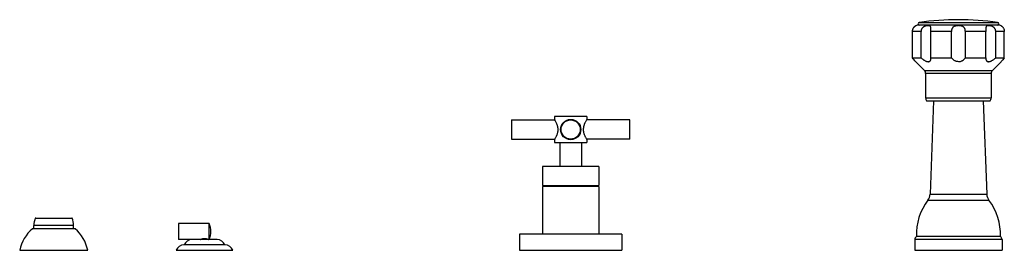
# Model space of a CAD drawing. Units: inches. Extents: x -0.7 to 22.1, y 6.3 to 11.7.
import ezdxf

# ---------------------------------------------------------------- set-up
doc = ezdxf.new("R2010")
doc.units = ezdxf.units.IN
doc.header["$LTSCALE"] = 1.21
doc.header["$MEASUREMENT"] = 0
doc.layers.get('0').update_dxf_attribs({"linetype": 'CONTINUOUS'})

msp = doc.modelspace()

# ---------------------------------------------------------------- linework, layer by layer
at = {"color": 7, "linetype": 'CONTINUOUS'}
for p, q in [((20.082, 11.548), (20.079, 11.546)), ((22, 11.561), (20.145, 11.561)), ((22.065, 11.546), (22.062, 11.548)), ((20.007, 10.801), (20.007, 11.411)), ((20.205, 10.801), (20.205, 11.411)), ((20.433, 10.801), (20.433, 11.411)), ((20.911, 10.801), (20.911, 11.411)), ((21.233, 10.801), (21.233, 11.411)), ((21.712, 10.801), (21.712, 11.411)), ((21.94, 10.801), (21.94, 11.411)), ((22.138, 10.801), (22.138, 11.411)), ((20.007, 10.801), (20.205, 10.801)), ((20.433, 10.801), (20.911, 10.801)), ((20.434, 10.785), (20.433, 10.801)), ((21.233, 10.801), (21.712, 10.801)), ((21.712, 10.801), (21.711, 10.785)), ((21.94, 10.801), (22.138, 10.801)), ((20.284, 10.506), (20.082, 10.712)), ((20.082, 10.712), (20.082, 10.712)), ((21.861, 10.506), (22.062, 10.712)), ((22.062, 10.712), (22.062, 10.712)), ((20.312, 10.436), (20.312, 9.876)), ((21.832, 10.436), (21.832, 9.876)), ((20.332, 9.801), (21.812, 9.801)), ((20.497, 9.801), (20.415, 7.637)), ((21.648, 9.801), (21.729, 7.637)), ((12.447, 9.436), (11.697, 9.436)), ((11.697, 9.436), (11.697, 9.371)), ((12.447, 9.436), (12.447, 9.371)), ((10.697, 9.359), (10.697, 8.914)), ((10.697, 9.359), (11.705, 9.359)), ((13.447, 9.359), (12.44, 9.359)), ((13.447, 8.914), (13.447, 9.359)), ((10.697, 8.914), (11.705, 8.914)), ((13.447, 8.914), (12.44, 8.914)), ((11.697, 8.901), (11.697, 8.836)), ((11.697, 8.836), (12.447, 8.836)), ((11.822, 8.836), (11.822, 8.276)), ((12.322, 8.836), (12.322, 8.276)), ((12.447, 8.901), (12.447, 8.836)), ((12.729, 8.276), (11.416, 8.276)), ((11.416, 8.276), (11.416, 7.836)), ((12.729, 8.276), (12.729, 7.836)), ((11.416, 7.836), (12.729, 7.836)), ((12.729, 7.816), (11.416, 7.816)), ((11.416, 7.816), (11.416, 6.708)), ((11.872, 7.816), (11.872, 7.836)), ((12.272, 7.816), (12.272, 7.836)), ((12.729, 7.816), (12.729, 6.708)), ((-0.39, 6.833), (-0.39, 6.913)), ((-0.346, 7.083), (0.49, 7.083)), ((0.535, 6.833), (0.535, 6.913)), ((2.97, 6.958), (2.97, 6.583)), ((3.684, 6.958), (2.97, 6.958)), ((3.684, 6.583), (3.684, 6.958)), ((0.567, 6.833), (-0.423, 6.833)), ((13.26, 6.708), (10.885, 6.708)), ((10.885, 6.708), (10.885, 6.333)), ((13.26, 6.708), (13.26, 6.333)), ((22.047, 6.653), (20.097, 6.653)), ((3.865, 6.583), (2.97, 6.583)), ((4.052, 6.458), (3.093, 6.458)), ((20.06, 6.582), (20.06, 6.333)), ((22.085, 6.582), (22.085, 6.333)), ((-0.718, 6.333), (0.862, 6.333)), ((2.916, 6.333), (4.228, 6.333)), ((10.885, 6.333), (13.26, 6.333)), ((20.06, 6.333), (22.085, 6.333))]:
    msp.add_line(p, q, dxfattribs=at)
at = {"color": 9, "linetype": 'CONTINUOUS'}
for p, q in [((20.163, 11.621), (21.981, 11.621)), ((20.205, 11.411), (20.007, 11.411)), ((20.911, 11.411), (20.433, 11.411)), ((21.712, 11.411), (21.233, 11.411)), ((22.138, 11.411), (21.94, 11.411)), ((20.284, 10.506), (21.861, 10.506)), ((21.832, 10.436), (20.312, 10.436)), ((20.312, 9.876), (21.832, 9.876)), ((20.415, 7.637), (21.729, 7.637)), ((20.364, 7.494), (21.78, 7.494)), ((0.535, 6.913), (-0.39, 6.913)), ((-0.355, 7.077), (0.5, 7.077)), ((22.085, 6.582), (20.06, 6.582))]:
    msp.add_line(p, q, dxfattribs=at)
at = {"color": 7, "linetype": 'CONTINUOUS'}
for radius in [0.235, 0.223]:
    msp.add_circle((12.072, 9.136), radius, dxfattribs=at)
for centre, radius, start, end in [((21.072, 5.296), 6.39, 81.821, 98.179), ((20.145, 11.411), 0.15, 90, 114.6243), ((20.167, 11.592), 0.0302, 98.179, 270), ((21.977, 11.592), 0.0302, 270, 81.821), ((22, 11.411), 0.15, 65.3757, 90), ((17.926, 8.974), 2.769, 38.8776, 41.2944), ((24.259, 8.94), 2.822, 138.7283, 141.0997), ((20.212, 10.436), 0.1, 0, 44.3312), ((21.932, 10.436), 0.1, 135.6688, 180), ((20.462, 9.876), 0.15, 180, 209.9264), ((21.682, 9.876), 0.15, 330.0736, 360), ((20.166, 7.646), 0.25, 322.5618, 357.8496), ((21.979, 7.646), 0.25, 182.1504, 217.4382), ((21.396, 6.704), 1.3, 142.5618, 182.2249), ((20.748, 6.704), 1.3, 357.7751, 37.4382), ((0.01, 6.913), 0.4, 155.7791, 180), ((-0.346, 7.073), 0.01, 90, 155.7791), ((0.49, 7.073), 0.01, 24.2209, 90), ((0.135, 6.913), 0.4, 0, 24.2209), ((3.22, 6.771), 0.5, 337.9757, 22.0243), ((0.164, 6.15), 0.9, 130.6439, 168.2749), ((-0.019, 6.15), 0.9, 11.7251, 49.3561), ((20.146, 6.582), 0.086, 124.3384, 180), ((21.999, 6.582), 0.086, 0, 55.6616), ((3.093, 6.271), 0.187, 90, 160.6371), ((3.28, 6.396), 0.187, 90, 160.6371), ((3.865, 6.396), 0.187, 19.3629, 90), ((4.052, 6.271), 0.187, 19.3629, 90)]:
    msp.add_arc(centre, radius, start, end, dxfattribs=at)
for points, knots in [([(20.007, 11.411), (20.007, 11.417), (20.007, 11.427), (20.01, 11.443), (20.013, 11.458), (20.018, 11.471), (20.022, 11.48), (20.026, 11.489), (20.032, 11.499), (20.039, 11.509), (20.047, 11.519), (20.053, 11.525), (20.058, 11.53), (20.061, 11.533), (20.064, 11.536), (20.067, 11.538), (20.07, 11.54), (20.073, 11.542), (20.075, 11.543), (20.077, 11.544), (20.078, 11.545), (20.079, 11.546), (20.08, 11.546), (20.08, 11.547), (20.081, 11.547), (20.081, 11.547), (20.082, 11.547), (20.082, 11.547), (20.082, 11.548), (20.082, 11.548), (20.082, 11.548), (20.082, 11.548), (20.082, 11.548), (20.082, 11.548), (20.082, 11.548), (20.082, 11.548), (20.082, 11.548), (20.082, 11.548)], [0, 0, 0, 0, 0.098411, 0.196374, 0.292919, 0.387136, 0.433082, 0.478071, 0.564551, 0.645268, 0.719083, 0.785043, 0.814815, 0.842406, 0.867792, 0.890933, 0.911805, 0.930427, 0.946818, 0.960991, 0.972954, 0.978109, 0.982715, 0.986774, 0.990288, 0.993258, 0.995686, 0.996697, 0.997573, 0.998314, 0.99892, 0.999391, 0.999729, 0.999847, 0.999931, 0.999983, 1, 1, 1, 1]), ([(20.434, 11.478), (20.434, 11.482), (20.434, 11.489), (20.433, 11.499), (20.432, 11.509), (20.43, 11.517), (20.428, 11.524), (20.425, 11.53), (20.42, 11.535), (20.415, 11.539), (20.409, 11.542), (20.402, 11.545), (20.394, 11.546), (20.386, 11.547), (20.377, 11.548), (20.367, 11.548), (20.356, 11.547), (20.341, 11.546), (20.326, 11.543), (20.31, 11.539), (20.298, 11.535), (20.285, 11.53), (20.273, 11.524), (20.262, 11.517), (20.252, 11.51), (20.245, 11.504), (20.239, 11.498), (20.231, 11.489), (20.223, 11.478), (20.217, 11.465), (20.211, 11.452), (20.208, 11.439), (20.205, 11.425), (20.205, 11.416), (20.205, 11.411)], [0, 0, 0, 0, 0.032322, 0.061983, 0.088741, 0.112614, 0.13394, 0.153321, 0.17167, 0.189977, 0.209088, 0.229582, 0.25181, 0.275921, 0.301946, 0.329852, 0.359551, 0.390938, 0.458243, 0.493856, 0.530575, 0.568176, 0.606473, 0.645311, 0.684474, 0.704135, 0.723832, 0.763271, 0.802728, 0.842173, 0.881628, 0.921112, 0.960597, 1, 1, 1, 1]), ([(20.433, 11.411), (20.433, 11.417), (20.433, 11.429), (20.433, 11.446), (20.434, 11.462), (20.434, 11.473), (20.434, 11.478)], [0, 0, 0, 0, 0.262015, 0.519687, 0.767337, 1, 1, 1, 1]), ([(21.072, 11.548), (21.062, 11.548), (21.046, 11.547), (21.025, 11.545), (21.009, 11.542), (20.995, 11.538), (20.981, 11.533), (20.97, 11.528), (20.961, 11.523), (20.954, 11.518), (20.946, 11.511), (20.94, 11.504), (20.934, 11.497), (20.928, 11.487), (20.921, 11.473), (20.917, 11.458), (20.913, 11.443), (20.912, 11.427), (20.911, 11.417), (20.911, 11.411)], [0, 0, 0, 0, 0.131811, 0.196839, 0.260743, 0.323302, 0.384443, 0.444217, 0.473706, 0.503013, 0.561363, 0.590629, 0.620077, 0.679802, 0.741022, 0.803908, 0.868344, 0.933938, 1, 1, 1, 1]), ([(21.233, 11.411), (21.233, 11.417), (21.233, 11.427), (21.231, 11.443), (21.228, 11.458), (21.223, 11.473), (21.217, 11.487), (21.209, 11.499), (21.201, 11.508), (21.195, 11.515), (21.187, 11.521), (21.177, 11.527), (21.164, 11.533), (21.15, 11.538), (21.135, 11.542), (21.12, 11.545), (21.099, 11.547), (21.083, 11.548), (21.072, 11.548)], [0, 0, 0, 0, 0.066101, 0.131711, 0.196146, 0.259033, 0.320259, 0.379972, 0.438637, 0.467818, 0.497009, 0.555763, 0.615536, 0.676659, 0.739229, 0.80313, 0.868148, 1, 1, 1, 1]), ([(21.94, 11.411), (21.94, 11.416), (21.939, 11.425), (21.937, 11.439), (21.933, 11.452), (21.928, 11.465), (21.921, 11.478), (21.913, 11.489), (21.906, 11.498), (21.899, 11.504), (21.892, 11.51), (21.883, 11.517), (21.871, 11.524), (21.859, 11.53), (21.843, 11.537), (21.827, 11.541), (21.811, 11.544), (21.799, 11.546), (21.788, 11.547), (21.778, 11.548), (21.768, 11.548), (21.759, 11.547), (21.75, 11.546), (21.743, 11.545), (21.736, 11.542), (21.73, 11.539), (21.724, 11.535), (21.72, 11.53), (21.717, 11.524), (21.714, 11.517), (21.712, 11.509), (21.711, 11.499), (21.711, 11.489), (21.711, 11.482), (21.711, 11.478)], [0, 0, 0, 0, 0.039404, 0.078891, 0.11838, 0.157842, 0.197289, 0.236744, 0.27618, 0.295873, 0.31553, 0.354681, 0.3935, 0.431782, 0.469372, 0.541636, 0.576003, 0.608952, 0.640337, 0.670044, 0.697954, 0.723988, 0.748112, 0.770347, 0.790855, 0.809979, 0.82829, 0.846646, 0.866038, 0.887375, 0.911252, 0.938011, 0.967677, 1, 1, 1, 1]), ([(21.711, 11.478), (21.711, 11.473), (21.711, 11.462), (21.711, 11.446), (21.712, 11.429), (21.712, 11.417), (21.712, 11.411)], [0, 0, 0, 0, 0.232659, 0.480296, 0.737967, 1, 1, 1, 1]), ([(22.062, 11.548), (22.062, 11.548), (22.062, 11.548), (22.062, 11.548), (22.062, 11.548), (22.062, 11.548), (22.062, 11.548), (22.062, 11.548), (22.063, 11.548), (22.063, 11.548), (22.063, 11.547), (22.063, 11.547), (22.063, 11.547), (22.064, 11.547), (22.064, 11.547), (22.065, 11.546), (22.065, 11.546), (22.066, 11.545), (22.068, 11.544), (22.07, 11.543), (22.072, 11.542), (22.075, 11.54), (22.077, 11.538), (22.08, 11.536), (22.085, 11.532), (22.091, 11.527), (22.098, 11.519), (22.106, 11.509), (22.116, 11.495), (22.125, 11.477), (22.131, 11.458), (22.135, 11.443), (22.137, 11.427), (22.138, 11.417), (22.138, 11.411)], [0, 0, 0, 0, 0.000016, 0.000066, 0.00015, 0.000267, 0.000603, 0.001073, 0.001679, 0.00242, 0.003296, 0.004307, 0.006737, 0.009709, 0.013227, 0.01729, 0.021899, 0.027057, 0.039019, 0.053188, 0.069578, 0.08821, 0.109109, 0.132273, 0.157667, 0.215041, 0.281056, 0.354904, 0.435641, 0.612884, 0.707095, 0.80363, 0.901588, 1, 1, 1, 1]), ([(20.205, 10.801), (20.211, 10.796), (20.224, 10.785), (20.243, 10.77), (20.263, 10.756), (20.283, 10.743), (20.303, 10.732), (20.32, 10.724), (20.334, 10.719), (20.344, 10.716), (20.354, 10.714), (20.363, 10.712), (20.372, 10.712), (20.381, 10.712), (20.388, 10.713), (20.396, 10.716), (20.402, 10.719), (20.408, 10.722), (20.413, 10.727), (20.418, 10.732), (20.422, 10.737), (20.426, 10.745), (20.431, 10.756), (20.433, 10.77), (20.434, 10.78), (20.434, 10.785)], [0, 0, 0, 0, 0.081358, 0.162715, 0.243589, 0.323353, 0.401137, 0.475789, 0.511524, 0.545944, 0.578884, 0.610209, 0.639846, 0.667804, 0.694182, 0.71917, 0.743028, 0.766058, 0.788566, 0.810838, 0.833114, 0.855586, 0.901604, 0.94965, 1, 1, 1, 1]), ([(21.072, 10.712), (21.064, 10.712), (21.046, 10.713), (21.021, 10.719), (20.998, 10.728), (20.97, 10.743), (20.94, 10.767), (20.92, 10.79), (20.911, 10.801)], [0, 0, 0, 0, 0.136192, 0.270463, 0.401487, 0.528668, 0.771144, 1, 1, 1, 1]), ([(21.072, 10.712), (21.081, 10.712), (21.098, 10.713), (21.123, 10.719), (21.147, 10.728), (21.175, 10.743), (21.205, 10.767), (21.225, 10.79), (21.233, 10.801)], [0, 0, 0, 0, 0.136191, 0.270461, 0.401486, 0.528667, 0.771143, 1, 1, 1, 1]), ([(21.711, 10.785), (21.711, 10.78), (21.711, 10.77), (21.714, 10.756), (21.718, 10.745), (21.723, 10.737), (21.727, 10.732), (21.731, 10.727), (21.736, 10.722), (21.742, 10.719), (21.749, 10.716), (21.756, 10.713), (21.764, 10.712), (21.773, 10.712), (21.781, 10.712), (21.791, 10.714), (21.801, 10.716), (21.81, 10.719), (21.824, 10.724), (21.841, 10.732), (21.862, 10.743), (21.882, 10.756), (21.902, 10.77), (21.921, 10.785), (21.933, 10.796), (21.94, 10.801)], [0, 0, 0, 0, 0.05035, 0.098396, 0.144414, 0.166886, 0.189162, 0.211433, 0.233941, 0.256972, 0.28083, 0.305818, 0.332196, 0.360154, 0.389791, 0.421116, 0.454055, 0.488476, 0.52421, 0.598863, 0.676647, 0.756411, 0.837285, 0.918642, 1, 1, 1, 1]), ([(11.78, 9.136), (11.78, 9.152), (11.778, 9.176), (11.772, 9.206), (11.765, 9.234), (11.753, 9.266), (11.737, 9.301), (11.723, 9.329), (11.709, 9.352), (11.701, 9.365), (11.697, 9.371)], [0, 0, 0, 0, 0.18692, 0.2782, 0.366973, 0.534521, 0.685055, 0.813499, 0.913476, 1, 1, 1, 1]), ([(12.447, 9.371), (12.446, 9.37), (12.442, 9.364), (12.434, 9.35), (12.422, 9.329), (12.41, 9.306), (12.4, 9.285), (12.392, 9.267), (12.385, 9.248), (12.378, 9.228), (12.372, 9.206), (12.368, 9.183), (12.365, 9.16), (12.365, 9.144), (12.365, 9.136)], [0, 0, 0, 0, 0.022248, 0.086459, 0.186391, 0.314786, 0.387623, 0.465311, 0.547254, 0.632871, 0.721645, 0.812923, 0.906057, 1, 1, 1, 1]), ([(11.697, 8.901), (11.698, 8.903), (11.702, 8.909), (11.71, 8.923), (11.723, 8.944), (11.734, 8.966), (11.744, 8.988), (11.752, 9.005), (11.76, 9.025), (11.766, 9.045), (11.772, 9.067), (11.777, 9.089), (11.779, 9.113), (11.78, 9.128), (11.78, 9.136)], [0, 0, 0, 0, 0.022248, 0.086459, 0.186391, 0.314786, 0.387623, 0.465311, 0.547254, 0.632871, 0.721645, 0.812923, 0.906057, 1, 1, 1, 1]), ([(12.365, 9.136), (12.365, 9.121), (12.366, 9.097), (12.372, 9.067), (12.38, 9.039), (12.392, 9.006), (12.407, 8.972), (12.422, 8.944), (12.435, 8.921), (12.443, 8.908), (12.447, 8.901)], [0, 0, 0, 0, 0.18692, 0.2782, 0.366973, 0.534521, 0.685055, 0.813499, 0.913476, 1, 1, 1, 1]), ([(3.478, 6.583), (3.481, 6.585), (3.49, 6.589), (3.504, 6.595), (3.52, 6.601), (3.533, 6.604), (3.545, 6.606), (3.554, 6.608), (3.563, 6.608), (3.572, 6.609), (3.582, 6.608), (3.591, 6.608), (3.6, 6.606), (3.611, 6.604), (3.624, 6.601), (3.641, 6.595), (3.655, 6.589), (3.664, 6.585), (3.666, 6.583)], [0, 0, 0, 0, 0.041455, 0.153556, 0.228932, 0.313612, 0.358639, 0.404998, 0.452263, 0.500005, 0.547744, 0.595001, 0.641345, 0.686359, 0.771017, 0.846394, 0.958529, 1, 1, 1, 1])]:
    msp.add_open_spline(points, degree=3, knots=knots, dxfattribs=at)

doc.saveas('drawing.dxf')
